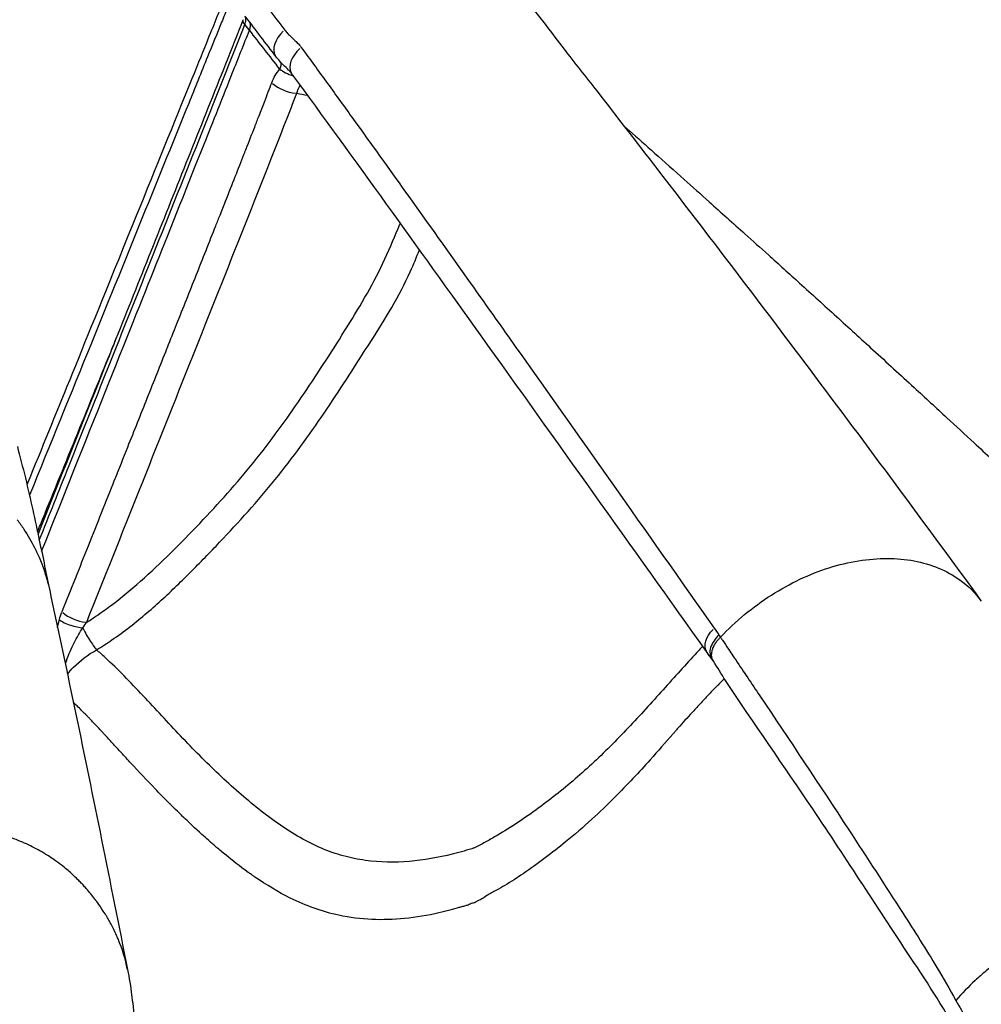
# Model space of a CAD drawing. Units: millimetres. Extents: x 0 to 59400, y 0 to 21000.
# Drawn here: x 42395 to 42586, y 13060 to 13255 of the extents above; entities that cross this region are included whole.
import ezdxf

# ---------------------------------------------------------------- set-up
doc = ezdxf.new("R2010")
doc.units = ezdxf.units.MM
doc.header["$LTSCALE"] = 15
doc.layers.add('P001', color=131, linetype='Continuous')

msp = doc.modelspace()

# ---------------------------------------------------------------- linework, layer by layer
at = {"layer": 'P001'}
for p, q in [((42440.52, 13253.29), (42439.7, 13254.27)), ((42533.79, 13133.06), (42534.09, 13132.65)), ((42532.38, 13128.3), (42532.63, 13127.95))]:
    msp.add_line(p, q, dxfattribs=at)
at = {"layer": 'P001', "extrusion": (0, 0, -1)}
for centre, major_axis, ratio, start_param, end_param in [((42442.14, 13254.21), (2.79, -1.1), 0.4314, 2.502986, 3.107956), ((42408.56, 13134.94), (3.05, 9.26), 0.597933, -1.635162, -1.478239), ((42535.51, 13132.52), (-4.07, -2.9), 0.632747, 0.067727, 1.286882), ((41857.15, 13203.2), (749.45, -422.89), 0.457871, 5.524094, 5.525047), ((42405.19, 13127.8), (-3.99, -0.28), 0.048034, 1.244058, 1.320508)]:
    msp.add_ellipse(centre, major_axis=major_axis, ratio=ratio, start_param=start_param, end_param=end_param, dxfattribs=at)
at = {"layer": 'P001'}
for centre, major_axis, ratio, start_param, end_param in [((42449.81, 13251.02), (3.98, 3.03), 0.63189, 1.731704, 3.067376), ((42453.03, 13247.53), (4.03, 2.95), 0.628847, 1.728717, 3.064446), ((42449.81, 13251.02), (3.98, 3.03), 0.63189, 3.141527, 3.141568), ((42453.03, 13247.53), (4.03, 2.95), 0.628847, 3.138653, 3.141787), ((42448.14, 13242.88), (-3.73, 1.44), 0.437071, 0.835509, 2.165306), ((42406.43, 13137.78), (-3.72, 1.48), 0.429309, 0.863787, 2.171734)]:
    msp.add_ellipse(centre, major_axis=major_axis, ratio=ratio, start_param=start_param, end_param=end_param, dxfattribs=at)
for points, knots in [([(41133.56, 14464.39), (41161.72, 14462.97), (41190, 14462.26), (41264.65, 14459.84), (41311.4, 14458.39), (41386.73, 14445.1), (41415.79, 14436.97), (41457.37, 14415.81), (41471.39, 14406.76), (41498.29, 14387.08), (41511.25, 14376.42), (41542.35, 14349.76), (41560.26, 14333.53), (41603.95, 14296.11), (41630.01, 14275.21), (41693.08, 14225.39), (41730.03, 14196.2), (41829.46, 14115.52), (41892.17, 14064.39), (42104.97, 13892.25), (42258.44, 13771.21), (42455.83, 13621.66), (42503.11, 13583.33), (42583.86, 13516.46), (42617.7, 13487.68), (42685.48, 13428.37), (42719.37, 13397.84), (42785.51, 13336.51), (42817.76, 13305.68), (42860.79, 13263.31), (42872.43, 13251.7), (42883.95, 13240.09)], [0, 0, 0, 0, 10.000871, 10.000871, 26.285328, 26.285328, 36.324367, 36.324367, 41.814618, 41.814618, 47.33891, 47.33891, 55.328647, 55.328647, 66.479886, 66.479886, 82.143598, 82.143598, 109.044893, 109.044893, 173.16693, 173.16693, 194.546862, 194.546862, 210.608792, 210.608792, 227.58034, 227.58034, 244.703246, 244.703246, 251.177459, 251.177459, 251.177459, 251.177459]), ([(42489.72, 13266.65), (42491.61, 13264.26), (42493.46, 13261.84), (42496.52, 13257.89), (42497.83, 13256.24), (42500.59, 13252.68), (42501.88, 13250.95), (42505.03, 13246.86), (42507.36, 13243.97), (42513.6, 13235.92), (42517.5, 13230.86), (42531.66, 13212.48), (42541.74, 13199.22), (42563.25, 13170.59), (42574.63, 13155.23), (42585.81, 13139.89)], [0, 0, 0, 0, 1.104, 1.104, 1.941973, 1.941973, 2.722233, 2.722233, 4.084594, 4.084594, 6.56038, 6.56038, 12.97931, 12.97931, 20.453199, 20.453199, 20.453199, 20.453199]), ([(42435.36, 13258.95), (42434.79, 13257.53), (42434.26, 13256.22), (42432.62, 13252.17), (42431.14, 13248.52), (42423.68, 13230.14), (42421.03, 13223.6), (42406.22, 13187.06), (42402.5, 13177.92), (42396.39, 13162.93)], [-68.334504, -68.334504, -68.334504, -68.334504, -63.461533, -63.461533, -54.068202, -54.068202, -41.518073, -41.518073, -13.53289, -13.53289, -13.53289, -13.53289]), ([(42436.27, 13257.87), (42435.87, 13256.86), (42435.45, 13255.82), (42434.12, 13252.52), (42433.17, 13250.21), (42430.99, 13244.84), (42429.75, 13241.76), (42425.62, 13231.61), (42422.76, 13224.53), (42416.32, 13208.65), (42412.75, 13199.85), (42405.09, 13180.97), (42400.99, 13170.9), (42396.89, 13160.82)], [-20.828602, -20.828602, -20.828602, -20.828602, -20.461172, -20.461172, -19.637891, -19.637891, -18.539069, -18.539069, -16.006847, -16.006847, -12.857966, -12.857966, -9.253083, -9.253083, -9.253083, -9.253083]), ([(42398.59, 13153.07), (42402.88, 13163.8), (42407.16, 13174.53), (42416.1, 13196.93), (42420.76, 13208.61), (42430.07, 13231.97), (42434.74, 13243.65), (42439.35, 13255.31)], [8.691396, 8.691396, 8.691396, 8.691396, 12.528239, 12.528239, 16.704318, 16.704318, 20.880397, 20.880397, 20.880397, 20.880397]), ([(42439.66, 13254.33), (42439.72, 13254.49), (42439.77, 13254.65), (42439.86, 13255.08), (42439.87, 13255.33), (42439.81, 13255.73), (42439.76, 13255.89), (42439.7, 13256.03)], [0.0000005, 0.0000005, 0.0000005, 0.0000005, 0.1167614, 0.1167614, 0.3035796, 0.3035796, 0.4327452, 0.4327452, 0.4327452, 0.4327452]), ([(42398.84, 13151.91), (42400.81, 13156.86), (42402.79, 13161.8), (42410.32, 13180.7), (42415.89, 13194.65), (42424.69, 13216.72), (42427.93, 13224.84), (42434.01, 13240.09), (42436.85, 13247.21), (42439.66, 13254.33)], [8.671382, 8.671382, 8.671382, 8.671382, 10.440199, 10.440199, 15.428155, 15.428155, 18.333919, 18.333919, 20.880397, 20.880397, 20.880397, 20.880397]), ([(42399.3, 13149.7), (42408, 13171.52), (42416.67, 13193.24), (42424.94, 13213.97), (42428.55, 13223.02), (42433.29, 13234.92), (42435.42, 13240.27), (42438.27, 13247.43), (42439.5, 13250.53), (42440.57, 13253.24)], [-10.993361, -10.993361, -10.993361, -10.993361, -5.549317, -5.549317, -2.655616, -2.655616, -0.982841, -0.982841, -0.017522, -0.017522, -0.017522, -0.017522]), ([(42440.57, 13253.24), (42440.67, 13253.51), (42440.74, 13253.79), (42440.77, 13254.3), (42440.75, 13254.55), (42440.68, 13254.77)], [-0.3235374, -0.3235374, -0.3235374, -0.3235374, -0.2261948, -0.2261948, -0.1311661, -0.1311661, -0.1311661, -0.1311661]), ([(42449.97, 13250.81), (42450.01, 13250.78), (42450.04, 13250.75), (42450.06, 13250.72), (42450.37, 13250.41), (42450.63, 13250.1), (42450.84, 13249.81)], [0.7145148, 0.7145148, 0.7145148, 0.7145148, 0.75, 0.75, 0.75, 1, 1, 1, 1]), ([(42450.84, 13249.81), (42452.59, 13247.42), (42454.33, 13245.05), (42456.06, 13242.66), (42457.79, 13240.27), (42459.52, 13237.87), (42461.24, 13235.47), (42464.69, 13230.68), (42468.13, 13225.88), (42471.56, 13221.08), (42478.42, 13211.48), (42485.26, 13201.85), (42492.07, 13192.22), (42505.71, 13172.97), (42519.28, 13153.69), (42532.84, 13134.42)], [-1, -1, -1, -1, -0.9375, -0.9375, -0.9375, -0.875, -0.875, -0.875, -0.75, -0.75, -0.75, -0.5, -0.5, -0.5, 0, 0, 0, 0]), ([(42448.99, 13244.59), (42448.94, 13244.66), (42448.86, 13244.76), (42448.64, 13245), (42448.49, 13245.16), (42448.04, 13245.62), (42447.69, 13245.94), (42446.83, 13246.8), (42446.3, 13247.37), (42445.83, 13247.99)], [0, 0, 0, 0, 0.0786435, 0.0786435, 0.1753708, 0.1753708, 0.357174, 0.357174, 0.6183872, 0.6183872, 0.6183872, 0.6183872]), ([(42531.44, 13129.62), (42516.46, 13150.64), (42501.47, 13171.69), (42474.03, 13210.05), (42461.63, 13227.34), (42449, 13244.58)], [0, 0, 0, 0, 10.000007, 10.000007, 18.239331, 18.239331, 18.239331, 18.239331]), ([(42442.47, 13236.21), (42442.84, 13237.17), (42443.2, 13238.08), (42443.53, 13238.95), (42444.07, 13240.35), (42444.56, 13241.63), (42445, 13242.79)], [0.9375, 0.9375, 0.9375, 0.9375, 0.9615112, 0.9615112, 0.9615112, 1, 1, 1, 1]), ([(42449.96, 13240.71), (42450.12, 13241.31), (42450.37, 13241.82), (42450.69, 13242.22), (42450.7, 13242.23), (42450.71, 13242.24)], [0, 0, 0, 0, 0.25, 0.25, 0.2567055, 0.2567055, 0.2567055, 0.2567055]), ([(42408.25, 13135.61), (42415.24, 13153.13), (42422.22, 13170.64), (42429.19, 13188.16), (42432.68, 13196.91), (42436.16, 13205.67), (42439.64, 13214.43), (42443.11, 13223.19), (42446.59, 13231.95), (42449.96, 13240.71)], [0, 0, 0, 0, 0.5, 0.5, 0.5, 0.75, 0.75, 0.75, 1, 1, 1, 1]), ([(42515.96, 13233.29), (42517.64, 13231.8), (42519.32, 13230.31), (42520.99, 13228.83), (42522.94, 13227.09), (42524.92, 13225.33), (42526.86, 13223.59), (42528.5, 13222.13), (42530.19, 13220.62), (42531.83, 13219.16), (42534.2, 13217.04), (42536.57, 13214.92), (42538.94, 13212.78), (42540.5, 13211.38), (42542.05, 13209.98), (42543.59, 13208.6), (42545.63, 13206.76), (42547.75, 13204.84), (42549.8, 13202.98), (42552.24, 13200.77), (42554.68, 13198.56), (42557.11, 13196.35), (42559.53, 13194.15), (42561.94, 13191.94), (42564.36, 13189.73), (42567.13, 13187.2), (42569.82, 13184.73), (42572.56, 13182.21), (42574.74, 13180.21), (42576.9, 13178.22), (42579.05, 13176.23), (42580.83, 13174.58), (42582.66, 13172.89), (42584.43, 13171.26)], [0.6259559, 0.6259559, 0.6259559, 0.6259559, 0.6373383, 0.6373383, 0.6373383, 0.6506935, 0.6506935, 0.6506935, 0.661957, 0.661957, 0.661957, 0.6783104, 0.6783104, 0.6783104, 0.6890821, 0.6890821, 0.6890821, 0.7034649, 0.7034649, 0.7034649, 0.7205157, 0.7205157, 0.7205157, 0.7374677, 0.7374677, 0.7374677, 0.7568032, 0.7568032, 0.7568032, 0.7721556, 0.7721556, 0.7721556, 0.7848701, 0.7848701, 0.7848701, 0.7848701]), ([(42439.46, 13228.5), (42439.53, 13228.69), (42439.6, 13228.87), (42439.68, 13229.05), (42439.75, 13229.25), (42439.83, 13229.44), (42439.9, 13229.63)], [0.86237493, 0.86237493, 0.86237493, 0.86237493, 0.86843361, 0.86843361, 0.86843361, 0.875, 0.875, 0.875, 0.875]), ([(42428.06, 13199.67), (42428.73, 13201.36), (42429.38, 13202.98), (42430, 13204.55), (42430.67, 13206.25), (42431.32, 13207.88), (42431.94, 13209.44), (42432.62, 13211.16), (42433.26, 13212.79), (42433.87, 13214.33), (42434.16, 13215.07), (42434.45, 13215.79), (42434.72, 13216.49)], [0.5778993, 0.5778993, 0.5778993, 0.5778993, 0.6223867, 0.6223867, 0.6223867, 0.6707735, 0.6707735, 0.6707735, 0.72431, 0.72431, 0.72431, 0.75, 0.75, 0.75, 0.75]), ([(42410.2, 13130.13), (42411.24, 13130.75), (42412.28, 13131.42), (42413.27, 13132.1), (42414.5, 13132.94), (42415.68, 13133.81), (42416.83, 13134.71), (42419.14, 13136.5), (42421.32, 13138.39), (42423.43, 13140.32), (42425.53, 13142.26), (42427.55, 13144.23), (42429.54, 13146.23), (42431.52, 13148.23), (42433.46, 13150.25), (42435.36, 13152.26), (42439.17, 13156.29), (42442.9, 13160.46), (42446.34, 13164.78), (42449.79, 13169.1), (42452.93, 13173.52), (42455.94, 13177.97), (42458.95, 13182.42), (42461.8, 13186.91), (42464.64, 13191.37), (42466.06, 13193.6), (42467.48, 13195.86), (42468.82, 13198.16), (42470.15, 13200.46), (42471.41, 13202.83), (42472.49, 13205.24), (42473.15, 13206.7), (42473.75, 13208.16), (42474.32, 13209.61)], [0.0000068, 0.0000068, 0.0000068, 0.0000068, 0.0254262, 0.0254262, 0.0254262, 0.056864, 0.056864, 0.056864, 0.1197398, 0.1197398, 0.1197398, 0.1826155, 0.1826155, 0.1826155, 0.2454912, 0.2454912, 0.2454912, 0.3712427, 0.3712427, 0.3712427, 0.4969942, 0.4969942, 0.4969942, 0.6227456, 0.6227456, 0.6227456, 0.6856213, 0.6856213, 0.6856213, 0.7484971, 0.7484971, 0.7484971, 0.7864735, 0.7864735, 0.7864735, 0.7864735]), ([(42410.09, 13136.8), (42411.22, 13137.57), (42412.33, 13138.37), (42413.42, 13139.2), (42415.59, 13140.85), (42417.68, 13142.61), (42419.72, 13144.44), (42421.75, 13146.27), (42423.72, 13148.16), (42425.67, 13150.1), (42427.61, 13152.03), (42429.52, 13154), (42431.39, 13155.99), (42435.13, 13159.95), (42438.72, 13164), (42442.04, 13168.18), (42445.37, 13172.37), (42448.45, 13176.67), (42451.41, 13181.05), (42454.37, 13185.42), (42457.22, 13189.86), (42459.98, 13194.3), (42461.36, 13196.53), (42462.71, 13198.75), (42463.98, 13201), (42465.24, 13203.24), (42466.41, 13205.51), (42467.47, 13207.79)], [-0.9831861, -0.9831861, -0.9831861, -0.9831861, -0.9514704, -0.9514704, -0.9514704, -0.888039, -0.888039, -0.888039, -0.8246077, -0.8246077, -0.8246077, -0.7611763, -0.7611763, -0.7611763, -0.6343136, -0.6343136, -0.6343136, -0.5074509, -0.5074509, -0.5074509, -0.3805882, -0.3805882, -0.3805882, -0.3171568, -0.3171568, -0.3171568, -0.2537254, -0.2537254, -0.2537254, -0.2537254]), ([(42424.29, 13190.22), (42424.92, 13191.78), (42425.52, 13193.31), (42426.11, 13194.79), (42426.78, 13196.47), (42427.43, 13198.09), (42428.06, 13199.67)], [0.5, 0.5, 0.5, 0.5, 0.53649748, 0.53649748, 0.53649748, 0.57789932, 0.57789932, 0.57789932, 0.57789932]), ([(42398.49, 13153.57), (42398.67, 13154.03), (42398.86, 13154.49), (42403.71, 13166.4), (42408.37, 13177.84), (42413.61, 13190.75), (42414.2, 13192.21), (42414.8, 13193.68)], [8.599849, 8.599849, 8.599849, 8.599849, 8.764421, 8.764421, 12.857966, 12.857966, 13.382687, 13.382687, 13.382687, 13.382687]), ([(42413.84, 13163.95), (42414.72, 13166.17), (42415.57, 13168.32), (42416.4, 13170.4), (42417.07, 13172.07), (42417.72, 13173.69), (42418.35, 13175.27), (42419.01, 13176.95), (42419.66, 13178.57), (42420.29, 13180.15), (42420.96, 13181.83), (42421.6, 13183.46), (42422.23, 13185.03), (42422.9, 13186.72), (42423.55, 13188.34), (42424.17, 13189.91)], [0.25, 0.25, 0.25, 0.25, 0.3047078, 0.3047078, 0.3047078, 0.348477, 0.348477, 0.348477, 0.3947003, 0.3947003, 0.3947003, 0.4438436, 0.4438436, 0.4438436, 0.4965419, 0.4965419, 0.4965419, 0.4965419]), ([(42394.48, 13170.5), (42394.96, 13168.65), (42395.55, 13166.43), (42397.12, 13159.96), (42398, 13155.9), (42399.57, 13148.45), (42400.26, 13145.01), (42400.91, 13141.86)], [0, 0, 0, 0, 1.071133, 1.071133, 3.207331, 3.207331, 5.068344, 5.068344, 5.068344, 5.068344]), ([(42403.39, 13137.76), (42404.28, 13139.99), (42405.15, 13142.16), (42406, 13144.29), (42406.89, 13146.52), (42407.76, 13148.7), (42408.6, 13150.81), (42409.49, 13153.06), (42410.36, 13155.23), (42411.2, 13157.34), (42412.1, 13159.59), (42412.97, 13161.77), (42413.8, 13163.87)], [0.0005899, 0.0005899, 0.0005899, 0.0005899, 0.0575313, 0.0575313, 0.0575313, 0.1175322, 0.1175322, 0.1175322, 0.1811462, 0.1811462, 0.1811462, 0.2491169, 0.2491169, 0.2491169, 0.2491169]), ([(42394.45, 13155.97), (42394.9, 13155.37), (42395.34, 13154.74), (42395.77, 13154.09), (42396.55, 13152.91), (42397.28, 13151.64), (42397.95, 13150.3)], [-0.375, -0.375, -0.375, -0.375, -0.3391228, -0.3391228, -0.3391228, -0.2735674, -0.2735674, -0.2735674, -0.2735674]), ([(42398.65, 13148.82), (42399.01, 13148.01), (42399.37, 13147.12), (42399.71, 13146.15), (42400.15, 13144.87), (42400.57, 13143.46), (42400.9, 13141.91)], [-0.25, -0.25, -0.25, -0.25, -0.2013937, -0.2013937, -0.2013937, -0.137378, -0.137378, -0.137378, -0.137378]), ([(42534.09, 13132.62), (42535.59, 13134.22), (42537.2, 13135.73), (42538.89, 13137.14), (42542.27, 13139.94), (42546, 13142.32), (42549.84, 13144.14), (42553.69, 13145.95), (42557.66, 13147.2), (42561.52, 13147.82), (42565.37, 13148.44), (42569.11, 13148.44), (42572.53, 13147.8), (42575.94, 13147.16), (42579.02, 13145.89), (42581.58, 13144.05), (42583.24, 13142.86), (42584.68, 13141.43), (42585.87, 13139.8)], [0, 0, 0, 0, 0.0668441, 0.0668441, 0.0668441, 0.2001521, 0.2001521, 0.2001521, 0.3334601, 0.3334601, 0.3334601, 0.4667681, 0.4667681, 0.4667681, 0.6000761, 0.6000761, 0.6000761, 0.6867312, 0.6867312, 0.6867312, 0.6867312]), ([(42400.9, 13141.91), (42404.38, 13125.68), (42407.82, 13109.2), (42412.93, 13083.87), (42414.64, 13075.29), (42416.34, 13066.62)], [0, 0, 0, 0, 10.000484, 10.000484, 15.041335, 15.041335, 15.041335, 15.041335]), ([(42404.21, 13127.92), (42404.7, 13129.26), (42405.24, 13130.44), (42405.78, 13131.52), (42406.32, 13132.61), (42406.9, 13133.62), (42407.49, 13134.51)], [0, 0, 0, 0, 0.500055, 0.500055, 0.500055, 0.9999826, 0.9999826, 0.9999826, 0.9999826]), ([(42438.44, 13101.8), (42435.81, 13104.1), (42433.23, 13106.54), (42430.69, 13109.1), (42428.14, 13111.66), (42425.65, 13114.34), (42423.16, 13117.02), (42421.91, 13118.36), (42420.67, 13119.69), (42419.43, 13121.02), (42418.19, 13122.35), (42416.94, 13123.66), (42415.69, 13124.93), (42414.44, 13126.19), (42413.18, 13127.41), (42411.9, 13128.6), (42411.34, 13129.12), (42410.77, 13129.63), (42410.2, 13130.13)], [0.7587054, 0.7587054, 0.7587054, 0.7587054, 0.8235994, 0.8235994, 0.8235994, 0.8884934, 0.8884934, 0.8884934, 0.9209404, 0.9209404, 0.9209404, 0.9533874, 0.9533874, 0.9533874, 0.9858344, 0.9858344, 0.9858344, 1, 1, 1, 1]), ([(42532.4, 13128.53), (42532.33, 13128.8), (42532.32, 13129.1), (42532.34, 13129.41), (42532.36, 13129.69), (42532.44, 13130.01), (42532.54, 13130.3)], [0.4086721, 0.4086721, 0.4086721, 0.4086721, 0.536252, 0.536252, 0.536252, 0.6563367, 0.6563367, 0.6563367, 0.6563367]), ([(42535.74, 13130.16), (42536.01, 13129.75), (42536.28, 13129.34), (42536.56, 13128.93), (42536.74, 13128.66), (42536.93, 13128.38), (42537.11, 13128.11)], [0.003438671, 0.003438671, 0.003438671, 0.003438671, 0.005684642, 0.005684642, 0.005684642, 0.007201318, 0.007201318, 0.007201318, 0.007201318]), ([(42614.58, 12955.12), (42614.52, 12955.43), (42614.47, 12955.74), (42614.3, 12956.52), (42614.17, 12957.03), (42613.87, 12958.13), (42613.73, 12958.71), (42613.19, 12960.99), (42612.87, 12962.68), (42611.65, 12968.68), (42610.7, 12972.95), (42606.64, 12989.86), (42603.03, 13002.09), (42595.23, 13023.88), (42590.84, 13033.67), (42586.16, 13043.96), (42585.73, 13045.01), (42584.45, 13047.85), (42583.48, 13049.73), (42579.51, 13057.17), (42576.09, 13062.61), (42565.36, 13078.79), (42559.21, 13088.38), (42546.71, 13107.04), (42540.66, 13115.54), (42534.24, 13125.32), (42533.58, 13126.56), (42532.67, 13127.88)], [0, 0, 0, 0, 0.100703, 0.100703, 0.271133, 0.271133, 0.45227, 0.45227, 0.996973, 0.996973, 2.400746, 2.400746, 6.62414, 6.62414, 10.367257, 10.367257, 10.850796, 10.850796, 11.667381, 11.667381, 14.099066, 14.099066, 18.955795, 18.955795, 23.014462, 23.014462, 23.620246, 23.620246, 23.620246, 23.620246]), ([(42537.11, 13128.11), (42538.72, 13125.74), (42540.31, 13123.38), (42541.9, 13121.01), (42547.86, 13112.13), (42553.74, 13103.26), (42559.55, 13094.38), (42563.17, 13088.83), (42566.79, 13083.28), (42570.35, 13077.72), (42572.61, 13074.19), (42574.87, 13070.66), (42577.07, 13066.98), (42578.34, 13064.86), (42579.6, 13062.68), (42580.83, 13060.48)], [0.0072013, 0.0072013, 0.0072013, 0.0072013, 0.0202807, 0.0202807, 0.0202807, 0.0693476, 0.0693476, 0.0693476, 0.1000172, 0.1000172, 0.1000172, 0.1194633, 0.1194633, 0.1194633, 0.1306863, 0.1306863, 0.1306863, 0.1306863]), ([(42526.5, 13126.4), (42524.25, 13123.93), (42521.98, 13121.39), (42519.68, 13118.85), (42517.37, 13116.32), (42515.04, 13113.79), (42512.64, 13111.37), (42511.44, 13110.17), (42510.22, 13108.99), (42508.98, 13107.84), (42507.75, 13106.69), (42506.5, 13105.57), (42505.23, 13104.47), (42503.96, 13103.38), (42502.67, 13102.32), (42501.37, 13101.29), (42500.07, 13100.25), (42498.75, 13099.26), (42497.41, 13098.29), (42494.74, 13096.36), (42492.01, 13094.58), (42489.21, 13092.94)], [0.0448711, 0.0448711, 0.0448711, 0.0448711, 0.1097652, 0.1097652, 0.1097652, 0.1746592, 0.1746592, 0.1746592, 0.2071062, 0.2071062, 0.2071062, 0.2395532, 0.2395532, 0.2395532, 0.2720002, 0.2720002, 0.2720002, 0.3044472, 0.3044472, 0.3044472, 0.3693412, 0.3693412, 0.3693412, 0.3693412]), ([(42533.6, 13123.12), (42533.45, 13122.98), (42533.31, 13122.83), (42533.16, 13122.69), (42532.6, 13122.12), (42532.13, 13121.63), (42531.68, 13121.16)], [0.2975874, 0.2975874, 0.2975874, 0.2975874, 0.4299716, 0.4299716, 0.4299716, 0.9497889, 0.9497889, 0.9497889, 0.9497889]), ([(42530.91, 13120.34), (42530.61, 13120.02), (42530.33, 13119.71), (42529.96, 13119.3), (42529.74, 13119.07), (42529.47, 13118.78), (42529.19, 13118.47), (42528.91, 13118.16), (42528.65, 13117.88), (42528.41, 13117.62), (42527.95, 13117.12), (42527.52, 13116.65), (42527.04, 13116.12), (42526.58, 13115.6), (42526.09, 13115.04), (42525.71, 13114.62)], [1.286373, 1.286373, 1.286373, 1.286373, 1.727296, 1.727296, 1.727296, 1.985058, 1.985058, 1.985058, 2.241661, 2.241661, 2.241661, 2.732037, 2.732037, 2.732037, 3.204109, 3.204109, 3.204109, 3.204109]), ([(42408.39, 13116.92), (42408.28, 13117.04), (42408.14, 13117.18), (42408.01, 13117.31), (42407.53, 13117.79), (42406.97, 13118.36), (42406.34, 13118.98)], [-0.04005108, -0.04005108, -0.04005108, -0.04005108, -0.03621893, -0.03621893, -0.03621893, -0.02226442, -0.02226442, -0.02226442, -0.02226442]), ([(42410.73, 13114.47), (42410.42, 13114.81), (42410.03, 13115.23), (42409.56, 13115.72), (42409.39, 13115.89), (42409.21, 13116.08), (42409.02, 13116.27)], [-0.05798521, -0.05798521, -0.05798521, -0.05798521, -0.04786565, -0.04786565, -0.04786565, -0.04425605, -0.04425605, -0.04425605, -0.04425605]), ([(42524.63, 13113.39), (42523.15, 13111.71), (42521.65, 13110.01), (42520.12, 13108.3), (42517.91, 13105.83), (42515.61, 13103.33), (42513.05, 13100.76), (42511.64, 13099.35), (42510.13, 13097.9), (42508.56, 13096.47), (42506.82, 13094.89), (42505.06, 13093.38), (42503.3, 13091.95), (42501.97, 13090.86), (42500.65, 13089.83), (42499.31, 13088.82), (42497.9, 13087.76), (42496.39, 13086.66), (42494.9, 13085.64), (42493.71, 13084.83), (42492.51, 13084.05), (42491.29, 13083.32)], [4.60896, 4.60896, 4.60896, 4.60896, 14.12175, 14.12175, 14.12175, 27.804326, 27.804326, 27.804326, 35.339301, 35.339301, 35.339301, 43.630656, 43.630656, 43.630656, 49.892778, 49.892778, 49.892778, 56.442202, 56.442202, 56.442202, 61.667524, 61.667524, 61.667524, 61.667524]), ([(42424.41, 13099.88), (42423.55, 13100.73), (42422.69, 13101.62), (42421.82, 13102.53), (42420.22, 13104.22), (42418.59, 13105.94), (42417.02, 13107.63)], [-0.16054343, -0.16054343, -0.16054343, -0.16054343, -0.14156384, -0.14156384, -0.14156384, -0.10617341, -0.10617341, -0.10617341, -0.10617341]), ([(42483.95, 13090.38), (42483.61, 13090.28), (42483.26, 13090.18), (42482.92, 13090.08), (42482.23, 13089.88), (42481.54, 13089.71), (42480.84, 13089.54), (42478.06, 13088.85), (42475.21, 13088.32), (42472.32, 13088.08), (42469.43, 13087.83), (42466.51, 13087.88), (42463.58, 13088.29), (42462.12, 13088.5), (42460.66, 13088.8), (42459.2, 13089.2), (42457.74, 13089.6), (42456.29, 13090.1), (42454.86, 13090.71), (42452, 13091.93), (42449.2, 13093.57), (42446.47, 13095.46), (42443.74, 13097.36), (42441.07, 13099.5), (42438.44, 13101.8)], [0.4099, 0.4099, 0.4099, 0.4099, 0.4180118, 0.4180118, 0.4180118, 0.4342353, 0.4342353, 0.4342353, 0.4991293, 0.4991293, 0.4991293, 0.5640233, 0.5640233, 0.5640233, 0.5964703, 0.5964703, 0.5964703, 0.6289173, 0.6289173, 0.6289173, 0.6938114, 0.6938114, 0.6938114, 0.7587054, 0.7587054, 0.7587054, 0.7587054]), ([(42395.11, 13092.06), (42393.96, 13092.54), (42392.76, 13092.97), (42391.49, 13093.35), (42391.11, 13093.47), (42390.73, 13093.57), (42390.37, 13093.67), (42389.59, 13093.88), (42388.82, 13094.06), (42388.02, 13094.22)], [-0.3807365, -0.3807365, -0.3807365, -0.3807365, -0.33314443, -0.33314443, -0.33314443, -0.31905788, -0.31905788, -0.31905788, -0.28797865, -0.28797865, -0.28797865, -0.28797865]), ([(42399.34, 13089.98), (42398.37, 13090.54), (42397.34, 13091.07), (42396.27, 13091.56), (42396.03, 13091.67), (42395.8, 13091.77), (42395.55, 13091.88)], [-0.42333678, -0.42333678, -0.42333678, -0.42333678, -0.39206297, -0.39206297, -0.39206297, -0.38508738, -0.38508738, -0.38508738, -0.38508738]), ([(42440.34, 13085.91), (42438.6, 13087.16), (42437.14, 13088.31), (42435.92, 13089.31), (42435.21, 13089.89), (42434.59, 13090.42), (42434.04, 13090.88)], [-0.28325699, -0.28325699, -0.28325699, -0.28325699, -0.25549743, -0.25549743, -0.25549743, -0.23952897, -0.23952897, -0.23952897, -0.23952897]), ([(42484.97, 13090.7), (42484.8, 13090.64), (42484.63, 13090.59), (42484.46, 13090.53), (42484.29, 13090.48), (42484.12, 13090.43), (42483.95, 13090.38)], [0.401788259, 0.401788259, 0.401788259, 0.401788259, 0.405844135, 0.405844135, 0.405844135, 0.409900011, 0.409900011, 0.409900011, 0.409900011]), ([(42403.51, 13087.15), (42403.06, 13087.51), (42402.55, 13087.89), (42402.09, 13088.21), (42401.29, 13088.79), (42400.56, 13089.25), (42399.93, 13089.63)], [-0.48520157, -0.48520157, -0.48520157, -0.48520157, -0.46545855, -0.46545855, -0.46545855, -0.43069633, -0.43069633, -0.43069633, -0.43069633]), ([(42407.17, 13083.78), (42406.78, 13084.2), (42406.23, 13084.77), (42405.43, 13085.51), (42404.9, 13085.99), (42404.27, 13086.55), (42403.51, 13087.15)], [-0.5692335, -0.5692335, -0.5692335, -0.5692335, -0.51851473, -0.51851473, -0.51851473, -0.48520157, -0.48520157, -0.48520157, -0.48520157]), ([(42478.2, 13077.85), (42475.96, 13077.33), (42473.69, 13076.96), (42471.35, 13076.74), (42467.07, 13076.33), (42462.67, 13076.44), (42458.3, 13077.39), (42455.02, 13078.09), (42451.79, 13079.26), (42448.65, 13080.82), (42446.29, 13082), (42443.97, 13083.39), (42441.64, 13084.99)], [83.054716, 83.054716, 83.054716, 83.054716, 90.799231, 90.799231, 90.799231, 104.989958, 104.989958, 104.989958, 115.624061, 115.624061, 115.624061, 123.582356, 123.582356, 123.582356, 123.582356]), ([(42482.15, 13078.91), (42481.58, 13078.75), (42481.01, 13078.58), (42480.32, 13078.39), (42479.64, 13078.2), (42478.91, 13078.02), (42478.2, 13077.85)], [78.101379, 78.101379, 78.101379, 78.101379, 80.592486, 80.592486, 80.592486, 83.054716, 83.054716, 83.054716, 83.054716]), ([(42414.19, 13073.37), (42414.01, 13073.77), (42413.75, 13074.34), (42413.37, 13075.08), (42413.2, 13075.42), (42413, 13075.79), (42412.77, 13076.2)], [-0.77906656, -0.77906656, -0.77906656, -0.77906656, -0.75472073, -0.75472073, -0.75472073, -0.7436603, -0.7436603, -0.7436603, -0.7436603]), ([(42598.79, 13073.78), (42597.95, 13073.4), (42597.12, 13073.01), (42596.29, 13072.58), (42595.47, 13072.16), (42594.65, 13071.7), (42593.83, 13071.23), (42591.4, 13069.8), (42589.05, 13068.16), (42586.83, 13066.32), (42586.09, 13065.71), (42585.36, 13065.07), (42584.65, 13064.42), (42583.31, 13063.18), (42582.03, 13061.87), (42580.83, 13060.48)], [0.7746042, 0.7746042, 0.7746042, 0.7746042, 0.8031489, 0.8031489, 0.8031489, 0.8316936, 0.8316936, 0.8316936, 0.9173276, 0.9173276, 0.9173276, 0.9458723, 0.9458723, 0.9458723, 1, 1, 1, 1]), ([(42416.35, 13066.59), (42416.52, 13065.74), (42416.66, 13065), (42416.98, 13063.12), (42417.07, 13062.37), (42417.26, 13060.89), (42417.36, 13060.1), (42417.75, 13056.85), (42418.04, 13054.31), (42419.15, 13044.3), (42419.82, 13037.38), (42420.52, 13028.66), (42420.61, 13027.53), (42420.7, 13026.35)], [0, 0, 0, 0, 0.368685, 0.368685, 0.794617, 0.794617, 1.267381, 1.267381, 2.685763, 2.685763, 6.940994, 6.940994, 7.549577, 7.549577, 7.549577, 7.549577]), ([(42580.83, 13060.48), (42582.28, 13057.88), (42583.77, 13055.23), (42585.18, 13052.51), (42590.4, 13042.52), (42595.05, 13031.9), (42599.21, 13020.69), (42602.84, 13010.91), (42606.09, 13000.67), (42608.96, 12989.96), (42610.39, 12984.61), (42611.73, 12979.13), (42612.97, 12973.59), (42613.59, 12970.81), (42614.18, 12968.02), (42614.75, 12965.21), (42615.09, 12963.54), (42615.42, 12961.87), (42615.73, 12960.19), (42615.94, 12959.13), (42616.15, 12958.08), (42616.33, 12957.01)], [-0.9999923, -0.9999923, -0.9999923, -0.9999923, -0.9097499, -0.9097499, -0.9097499, -0.578174, -0.578174, -0.578174, -0.289087, -0.289087, -0.289087, -0.1445435, -0.1445435, -0.1445435, -0.0722718, -0.0722718, -0.0722718, -0.0295181, -0.0295181, -0.0295181, -0.0025178, -0.0025178, -0.0025178, -0.0025178])]:
    msp.add_open_spline(points, degree=3, knots=knots, dxfattribs=at)
for points in [[(42441.23, 13261.53), (42443.34, 13258.75), (42445.47, 13255.99), (42447.56, 13253.26)], [(42445.83, 13247.99), (42443.84, 13250.61), (42441.83, 13253.26), (42439.81, 13255.91)], [(42439.66, 13254.33), (42439.66, 13254.33), (42439.66, 13254.33), (42439.66, 13254.33)], [(42446.61, 13245.49), (42444.6, 13248.06), (42442.59, 13250.65), (42440.57, 13253.24)], [(42447.56, 13253.26), (42447.73, 13253.04), (42447.92, 13252.81), (42448.15, 13252.57)], [(42448.15, 13252.57), (42448.22, 13252.51), (42448.28, 13252.44), (42448.35, 13252.37)], [(42448.35, 13252.37), (42448.51, 13252.2), (42448.8, 13251.93), (42449.21, 13251.55)], [(42449.21, 13251.55), (42449.53, 13251.25), (42449.78, 13251.01), (42449.97, 13250.81)], [(42445, 13242.79), (42445.4, 13243.85), (42445.94, 13244.75), (42446.56, 13245.44)], [(42446.56, 13245.44), (42446.58, 13245.46), (42446.6, 13245.47), (42446.61, 13245.49)], [(42446.61, 13245.49), (42446.84, 13245.97), (42446.92, 13246.44), (42446.83, 13246.82)], [(42446.61, 13245.49), (42447.23, 13244.99), (42448.13, 13244.53), (42449.32, 13244.13)], [(42449.96, 13240.71), (42450.68, 13240.58), (42451.4, 13240.45), (42452.12, 13240.31)], [(42458.61, 13239.12), (42458.61, 13239.12), (42458.61, 13239.12), (42458.61, 13239.12)], [(42441.61, 13233.99), (42441.91, 13234.76), (42442.19, 13235.5), (42442.47, 13236.21)], [(42439.9, 13229.63), (42440.51, 13231.18), (42441.08, 13232.63), (42441.61, 13233.99)], [(42514.91, 13234.22), (42515.26, 13233.91), (42515.61, 13233.6), (42515.96, 13233.29)], [(42437.74, 13224.13), (42438.35, 13225.68), (42438.93, 13227.14), (42439.46, 13228.5)], [(42435.81, 13219.23), (42436.49, 13220.96), (42437.14, 13222.59), (42437.74, 13224.13)], [(42434.72, 13216.49), (42435.09, 13217.43), (42435.46, 13218.34), (42435.81, 13219.23)], [(42467.47, 13207.79), (42468.53, 13210.07), (42469.48, 13212.37), (42470.44, 13214.68)], [(42470.44, 13214.68), (42470.47, 13214.75), (42470.49, 13214.82), (42470.52, 13214.89)], [(42471.43, 13203), (42471.43, 13203), (42471.43, 13203), (42471.43, 13203.01)], [(42467.42, 13195.82), (42467.42, 13195.82), (42467.42, 13195.82), (42467.42, 13195.81)], [(42424.17, 13189.91), (42424.21, 13190.01), (42424.25, 13190.12), (42424.29, 13190.22)], [(42584.43, 13171.26), (42585.6, 13170.16), (42586.79, 13169.07), (42587.99, 13167.95)], [(42413.8, 13163.87), (42413.81, 13163.9), (42413.82, 13163.92), (42413.84, 13163.95)], [(42397.95, 13150.3), (42398.19, 13149.81), (42398.43, 13149.32), (42398.65, 13148.82)], [(42403.37, 13137.69), (42403.38, 13137.71), (42403.39, 13137.74), (42403.39, 13137.76)], [(42402.46, 13134.57), (42402.57, 13135.09), (42402.69, 13135.6), (42402.82, 13136.08)], [(42402.82, 13136.08), (42403.34, 13135.71), (42404.17, 13135.3), (42405.11, 13135)], [(42407.49, 13134.51), (42407.72, 13134.88), (42407.98, 13135.25), (42408.25, 13135.61)], [(42408.25, 13135.61), (42408.87, 13136), (42409.48, 13136.39), (42410.09, 13136.8)], [(42405.11, 13135), (42405.93, 13134.73), (42406.8, 13134.56), (42407.49, 13134.51)], [(42407.49, 13134.51), (42407.8, 13133.83), (42408.29, 13132.93), (42408.8, 13132.1)], [(42532.84, 13134.42), (42533.15, 13133.97), (42533.47, 13133.53), (42533.78, 13133.09)], [(42408.8, 13132.1), (42409.32, 13131.28), (42409.83, 13130.57), (42410.2, 13130.13)], [(42533.78, 13133.09), (42533.08, 13132.42), (42532.42, 13131.5), (42532.14, 13130.59)], [(42532.84, 13130.98), (42532.96, 13131.21), (42533.1, 13131.44), (42533.25, 13131.65)], [(42533.25, 13131.65), (42533.27, 13131.68), (42533.3, 13131.72), (42533.32, 13131.75)], [(42533.32, 13131.75), (42533.46, 13131.93), (42533.6, 13132.1), (42533.72, 13132.24)], [(42533.72, 13132.24), (42533.82, 13132.36), (42533.92, 13132.46), (42534.09, 13132.62)], [(42534.49, 13132.05), (42534.49, 13132.04), (42534.5, 13132.04), (42534.5, 13132.04)], [(42534.5, 13132.04), (42534.89, 13131.46), (42535.27, 13130.86), (42535.66, 13130.28)], [(42405.66, 13126.68), (42406.95, 13127.99), (42408.5, 13129.16), (42410.2, 13130.13)], [(42529.83, 13130.07), (42528.75, 13128.86), (42527.63, 13127.64), (42526.5, 13126.4)], [(42530.54, 13130.88), (42530.31, 13130.61), (42530.07, 13130.34), (42529.83, 13130.07)], [(42532.14, 13130.59), (42531.87, 13129.71), (42531.98, 13128.87), (42532.38, 13128.3)], [(42532.54, 13130.3), (42532.61, 13130.52), (42532.72, 13130.76), (42532.84, 13130.98)], [(42535.66, 13130.28), (42535.69, 13130.24), (42535.71, 13130.2), (42535.74, 13130.16)], [(42404.21, 13127.92), (42404.14, 13127.74), (42404.07, 13127.55), (42404, 13127.34)], [(42532.38, 13128.3), (42532.07, 13128.74), (42531.75, 13129.18), (42531.44, 13129.62)], [(42532.07, 13128.94), (42532.07, 13128.94), (42532.07, 13128.94), (42532.07, 13128.94)], [(42532.38, 13128.3), (42532.38, 13128.3), (42532.38, 13128.3), (42532.38, 13128.3)], [(42532.45, 13128.37), (42532.43, 13128.43), (42532.41, 13128.48), (42532.4, 13128.53)], [(42532.65, 13127.91), (42532.56, 13128.05), (42532.5, 13128.21), (42532.45, 13128.37)], [(42532.67, 13127.88), (42532.67, 13127.89), (42532.66, 13127.9), (42532.65, 13127.91)], [(42404.43, 13125.29), (42404.8, 13125.76), (42405.21, 13126.23), (42405.66, 13126.68)], [(42534.78, 13124.29), (42534.49, 13124.01), (42534.23, 13123.75), (42533.92, 13123.45)], [(42534.87, 13124.37), (42534.84, 13124.34), (42534.81, 13124.32), (42534.78, 13124.29)], [(42533.92, 13123.45), (42533.8, 13123.32), (42533.68, 13123.21), (42533.6, 13123.12)], [(42531.68, 13121.16), (42531.39, 13120.86), (42531.14, 13120.59), (42530.91, 13120.34)], [(42406.34, 13118.98), (42406.1, 13119.21), (42405.86, 13119.46), (42405.6, 13119.71)], [(42408.6, 13116.7), (42408.51, 13116.8), (42408.43, 13116.88), (42408.39, 13116.92)], [(42409.02, 13116.27), (42408.89, 13116.41), (42408.75, 13116.55), (42408.6, 13116.7)], [(42410.99, 13114.19), (42410.91, 13114.28), (42410.83, 13114.37), (42410.73, 13114.47)], [(42411.2, 13113.96), (42411.13, 13114.04), (42411.04, 13114.14), (42410.99, 13114.19)], [(42525.71, 13114.62), (42525.44, 13114.31), (42525.23, 13114.07), (42525.14, 13113.96)], [(42411.59, 13113.53), (42411.46, 13113.68), (42411.33, 13113.82), (42411.2, 13113.96)], [(42412.96, 13112.04), (42412.53, 13112.51), (42412.08, 13113), (42411.59, 13113.53)], [(42524.98, 13113.79), (42524.87, 13113.66), (42524.75, 13113.53), (42524.63, 13113.39)], [(42525.14, 13113.96), (42525.06, 13113.87), (42525.03, 13113.84), (42524.98, 13113.79)], [(42413.79, 13111.14), (42413.5, 13111.45), (42413.25, 13111.73), (42412.96, 13112.04)], [(42415.1, 13109.71), (42414.66, 13110.18), (42414.21, 13110.68), (42413.79, 13111.14)], [(42417.02, 13107.63), (42416.38, 13108.32), (42415.73, 13109.02), (42415.1, 13109.71)], [(42502.25, 13101.99), (42502.25, 13101.99), (42502.25, 13101.99), (42502.25, 13101.99)], [(42424.75, 13099.54), (42424.65, 13099.64), (42424.52, 13099.76), (42424.41, 13099.88)], [(42424.81, 13099.48), (42424.8, 13099.49), (42424.79, 13099.5), (42424.75, 13099.54)], [(42424.86, 13099.43), (42424.84, 13099.45), (42424.82, 13099.47), (42424.81, 13099.48)], [(42425.32, 13098.97), (42425.11, 13099.18), (42424.96, 13099.33), (42424.86, 13099.43)], [(42426.66, 13097.65), (42426.09, 13098.21), (42425.63, 13098.66), (42425.32, 13098.97)], [(42499.09, 13099.53), (42499.09, 13099.53), (42499.09, 13099.53), (42499.09, 13099.53)], [(42499.8, 13100.07), (42499.8, 13100.07), (42499.8, 13100.07), (42499.8, 13100.07)], [(42500.02, 13100.23), (42500.02, 13100.23), (42500.02, 13100.23), (42500.02, 13100.23)], [(42427.22, 13097.11), (42427.03, 13097.29), (42426.84, 13097.48), (42426.66, 13097.65)], [(42427.45, 13096.89), (42427.37, 13096.96), (42427.29, 13097.04), (42427.22, 13097.11)], [(42427.52, 13096.82), (42427.51, 13096.83), (42427.49, 13096.84), (42427.45, 13096.89)], [(42427.57, 13096.77), (42427.55, 13096.79), (42427.53, 13096.8), (42427.52, 13096.82)], [(42427.68, 13096.66), (42427.64, 13096.7), (42427.61, 13096.73), (42427.57, 13096.77)], [(42427.87, 13096.48), (42427.8, 13096.54), (42427.74, 13096.61), (42427.68, 13096.66)], [(42431.14, 13093.43), (42429.71, 13094.73), (42428.63, 13095.75), (42427.87, 13096.48)], [(42432.42, 13092.29), (42431.96, 13092.69), (42431.54, 13093.07), (42431.14, 13093.43)], [(42489.21, 13092.94), (42488.51, 13092.54), (42487.8, 13092.14), (42487.09, 13091.75)], [(42395.55, 13091.88), (42395.4, 13091.94), (42395.21, 13092.02), (42395.11, 13092.06)], [(42432.67, 13092.07), (42432.58, 13092.15), (42432.51, 13092.22), (42432.42, 13092.29)], [(42432.73, 13092.02), (42432.72, 13092.03), (42432.71, 13092.04), (42432.67, 13092.07)], [(42432.76, 13091.99), (42432.75, 13092), (42432.74, 13092.01), (42432.73, 13092.02)], [(42432.84, 13091.92), (42432.81, 13091.94), (42432.79, 13091.97), (42432.76, 13091.99)], [(42432.98, 13091.8), (42432.93, 13091.84), (42432.89, 13091.88), (42432.84, 13091.92)], [(42433.32, 13091.5), (42433.2, 13091.6), (42433.09, 13091.7), (42432.98, 13091.8)], [(42434.04, 13090.88), (42433.78, 13091.1), (42433.54, 13091.31), (42433.32, 13091.5)], [(42485.5, 13090.92), (42485.32, 13090.84), (42485.15, 13090.77), (42484.97, 13090.7)], [(42486.03, 13091.19), (42485.85, 13091.1), (42485.67, 13091.01), (42485.5, 13090.92)], [(42487.09, 13091.75), (42486.74, 13091.56), (42486.38, 13091.37), (42486.03, 13091.19)], [(42399.77, 13089.73), (42399.61, 13089.82), (42399.48, 13089.9), (42399.34, 13089.98)], [(42399.93, 13089.63), (42399.88, 13089.66), (42399.86, 13089.67), (42399.77, 13089.73)], [(42440.79, 13085.59), (42440.63, 13085.7), (42440.48, 13085.8), (42440.34, 13085.91)], [(42441.12, 13085.35), (42441.01, 13085.43), (42440.87, 13085.53), (42440.79, 13085.59)], [(42441.64, 13084.99), (42441.48, 13085.1), (42441.29, 13085.23), (42441.12, 13085.35)], [(42407.52, 13083.42), (42407.4, 13083.55), (42407.27, 13083.68), (42407.17, 13083.78)], [(42408.15, 13082.71), (42407.94, 13082.95), (42407.74, 13083.18), (42407.52, 13083.42)], [(42491.29, 13083.32), (42490.74, 13082.99), (42490.17, 13082.66), (42489.63, 13082.37)], [(42409.89, 13080.57), (42409.35, 13081.29), (42408.77, 13082), (42408.15, 13082.71)], [(42487.72, 13081.29), (42487.36, 13081.07), (42487.03, 13080.83), (42486.69, 13080.63)], [(42489.63, 13082.37), (42488.91, 13081.97), (42488.34, 13081.67), (42487.72, 13081.29)], [(42409.97, 13080.47), (42409.97, 13080.47), (42409.92, 13080.54), (42409.89, 13080.57)], [(42410.02, 13080.41), (42410, 13080.43), (42409.99, 13080.45), (42409.97, 13080.47)], [(42409.97, 13080.47), (42409.97, 13080.47), (42409.97, 13080.47), (42409.97, 13080.47)], [(42411.91, 13077.65), (42410.9, 13079.27), (42410.21, 13080.16), (42410.02, 13080.41)], [(42482.85, 13079.1), (42482.66, 13079.05), (42482.39, 13078.98), (42482.15, 13078.91)], [(42483.6, 13079.3), (42483.36, 13079.22), (42483.13, 13079.17), (42482.85, 13079.1)], [(42484.37, 13079.59), (42484.11, 13079.47), (42483.85, 13079.37), (42483.6, 13079.3)], [(42484.82, 13079.78), (42484.69, 13079.74), (42484.56, 13079.67), (42484.37, 13079.59)], [(42485.21, 13079.84), (42485.06, 13079.85), (42484.92, 13079.81), (42484.82, 13079.78)], [(42485.28, 13079.84), (42485.27, 13079.84), (42485.25, 13079.84), (42485.21, 13079.84)], [(42485.31, 13079.86), (42485.29, 13079.85), (42485.28, 13079.84), (42485.28, 13079.84)], [(42485.39, 13079.95), (42485.36, 13079.92), (42485.33, 13079.89), (42485.31, 13079.86)], [(42485.54, 13080.07), (42485.46, 13080.02), (42485.41, 13079.97), (42485.39, 13079.95)], [(42486.02, 13080.3), (42485.86, 13080.24), (42485.69, 13080.17), (42485.54, 13080.07)], [(42486.69, 13080.63), (42486.48, 13080.5), (42486.28, 13080.4), (42486.02, 13080.3)], [(42412.23, 13077.13), (42412.13, 13077.3), (42412.01, 13077.5), (42411.91, 13077.65)], [(42412.77, 13076.2), (42412.61, 13076.49), (42412.43, 13076.8), (42412.23, 13077.13)], [(42414.3, 13073.11), (42414.27, 13073.2), (42414.23, 13073.27), (42414.19, 13073.37)], [(42414.49, 13072.68), (42414.43, 13072.83), (42414.36, 13072.99), (42414.3, 13073.11)], [(42416.35, 13066.59), (42415.94, 13068.67), (42415.31, 13070.73), (42414.49, 13072.68)]]:
    msp.add_open_spline(points, degree=3, dxfattribs=at)

doc.saveas('drawing.dxf')
